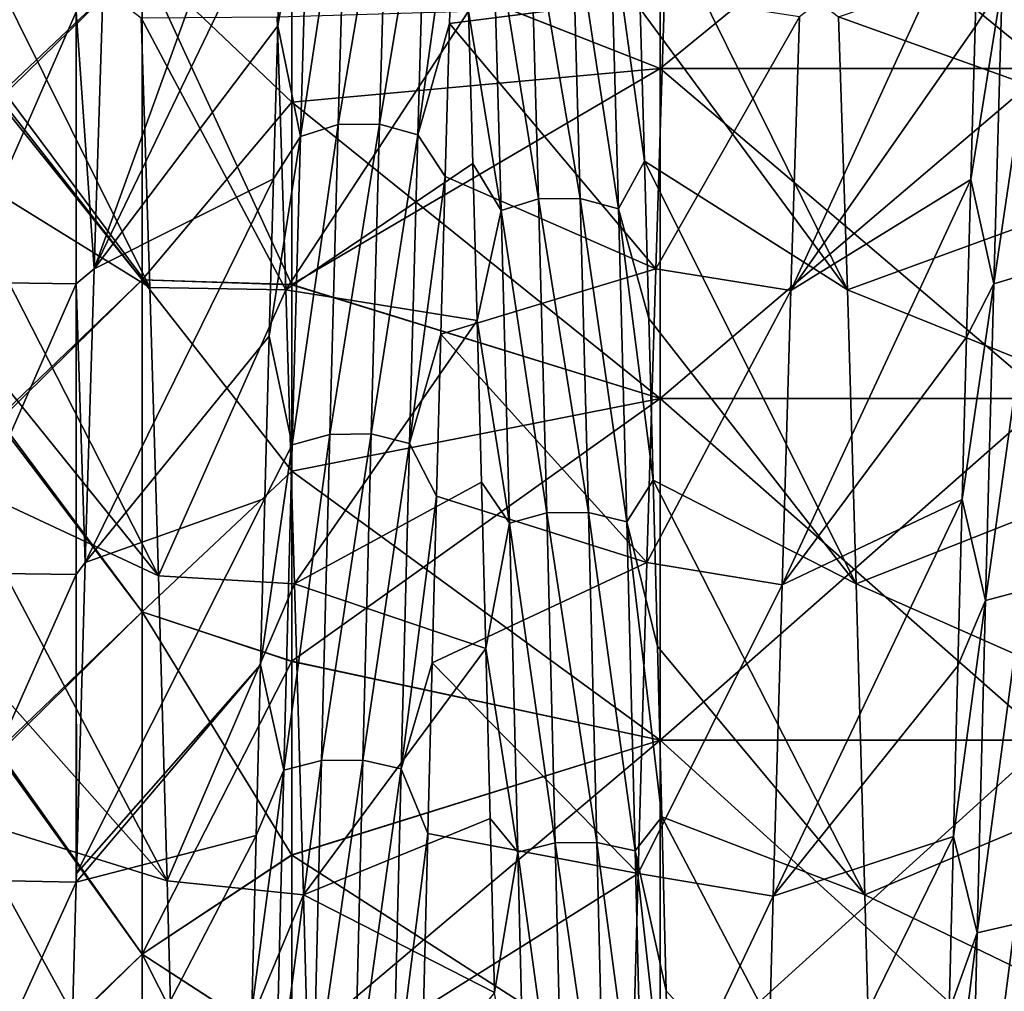
# Model space of a CAD drawing. Units: millimetres. Extents: x -37 to 126, y -109 to 0.
# Drawn here: x -26 to -23, y -85 to -83 of the extents above; entities that cross this region are included whole.
import ezdxf

# ---------------------------------------------------------------- set-up
doc = ezdxf.new("R2010")
doc.units = ezdxf.units.MM
doc.header["$LTSCALE"] = 41.718519
for name, color, linetype in [('1609', 7, 'CONTINUOUS'), ('1614', 7, 'CONTINUOUS'), ('1778', 7, 'CONTINUOUS'), ('1779', 7, 'CONTINUOUS'), ('1784', 7, 'CONTINUOUS'), ('1785', 7, 'CONTINUOUS'), ('1859', 7, 'CONTINUOUS'), ('1860', 7, 'CONTINUOUS'), ('1861', 7, 'CONTINUOUS')]:
    doc.layers.add(name, color=color, linetype=linetype)

msp = doc.modelspace()

# ---------------------------------------------------------------- linework, layer by layer
at = {"layer": '1609', "linetype": 'Continuous'}
for points in [[(-22.4379, -83.0804, 8.9477), (-23.4233, -82.727, 8.6097), (-22.4379, -82.3934, 8.2641), (-22.4379, -83.0804, 8.9477)], [(-24.8726, -82.727, 8.6097), (-24.85, -83.4321, 9.2584), (-25.2232, -82.7293, 8.612), (-24.8726, -82.727, 8.6097)], [(-25.2232, -82.7293, 8.612), (-24.85, -83.4321, 9.2584), (-25.2008, -83.4261, 9.2533), (-25.2232, -82.7293, 8.612)], [(-23.4007, -83.4321, 9.2584), (-23.4233, -82.727, 8.6097), (-22.4379, -83.0804, 8.9477), (-23.4007, -83.4321, 9.2584)], [(-22.4379, -83.8197, 9.5743), (-23.4007, -83.4321, 9.2584), (-22.4379, -83.0804, 8.9477), (-22.4379, -83.8197, 9.5743)], [(-25.2008, -83.4261, 9.2533), (-24.85, -83.4321, 9.2584), (-25.1785, -84.1696, 9.8377), (-25.2008, -83.4261, 9.2533)], [(-24.85, -83.4321, 9.2584), (-24.8273, -84.191, 9.8532), (-25.1785, -84.1696, 9.8377), (-24.85, -83.4321, 9.2584)], [(-23.3779, -84.191, 9.8532), (-23.4007, -83.4321, 9.2584), (-22.4379, -83.8197, 9.5743), (-23.3779, -84.191, 9.8532)], [(-22.4379, -84.6066, 10.1401), (-23.3779, -84.191, 9.8532), (-22.4379, -83.8197, 9.5743), (-22.4379, -84.6066, 10.1401)], [(-25.1785, -84.1696, 9.8377), (-24.8273, -84.191, 9.8532), (-25.1562, -84.9574, 10.3631), (-25.1785, -84.1696, 9.8377)], [(-24.8273, -84.191, 9.8532), (-24.8046, -84.9934, 10.3851), (-25.1562, -84.9574, 10.3631), (-24.8273, -84.191, 9.8532)], [(-23.3552, -84.9934, 10.3851), (-23.3779, -84.191, 9.8532), (-22.4379, -84.6066, 10.1401), (-23.3552, -84.9934, 10.3851)], [(-22.4379, -85.4361, 10.6413), (-23.3552, -84.9934, 10.3851), (-22.4379, -84.6066, 10.1401), (-22.4379, -85.4361, 10.6413)], [(-25.1562, -84.9574, 10.3631), (-24.8046, -84.9934, 10.3851), (-25.1338, -85.7855, 10.8265), (-25.1562, -84.9574, 10.3631)], [(-24.8046, -84.9934, 10.3851), (-24.7819, -85.8341, 10.8511), (-25.1338, -85.7855, 10.8265), (-24.8046, -84.9934, 10.3851)], [(-23.3325, -85.8341, 10.8511), (-23.3552, -84.9934, 10.3851), (-22.4379, -85.4361, 10.6413), (-23.3325, -85.8341, 10.8511)]]:
    msp.add_3dface(points, dxfattribs=at)
at = {"layer": '1614', "linetype": 'Continuous'}
for points in [[(-25.3221, -82.6732, -8.5557), (-25.391, -82.7144, -8.5971), (-25.3448, -83.3775, -9.2117), (-25.3221, -82.6732, -8.5557)], [(-23.8954, -83.3775, -9.2117), (-23.5239, -82.7273, -8.6099), (-23.8727, -82.6732, -8.5557), (-23.8954, -83.3775, -9.2117)], [(-25.6965, -83.4124, -9.2417), (-25.391, -82.7144, -8.5971), (-25.674, -82.7118, -8.5945), (-25.6965, -83.4124, -9.2417)], [(-25.391, -83.4161, -9.2448), (-25.391, -82.7144, -8.5971), (-25.6965, -83.4124, -9.2417), (-25.391, -83.4161, -9.2448)], [(-25.391, -82.7144, -8.5971), (-25.391, -83.4161, -9.2448), (-25.3448, -83.3775, -9.2117), (-25.391, -82.7144, -8.5971)], [(-23.5465, -83.4336, -9.2597), (-23.5239, -82.7273, -8.6099), (-23.8954, -83.3775, -9.2117), (-23.5465, -83.4336, -9.2597)], [(-25.3448, -83.3775, -9.2117), (-25.391, -83.4161, -9.2448), (-25.3676, -84.1358, -9.8131), (-25.3448, -83.3775, -9.2117)], [(-23.9182, -84.1358, -9.8131), (-23.5465, -83.4336, -9.2597), (-23.8954, -83.3775, -9.2117), (-23.9182, -84.1358, -9.8131)], [(-25.719, -84.1627, -9.8326), (-25.391, -83.4161, -9.2448), (-25.6965, -83.4124, -9.2417), (-25.719, -84.1627, -9.8326)], [(-25.391, -84.1664, -9.8353), (-25.391, -83.4161, -9.2448), (-25.719, -84.1627, -9.8326), (-25.391, -84.1664, -9.8353)], [(-25.391, -83.4161, -9.2448), (-25.391, -84.1664, -9.8353), (-25.3676, -84.1358, -9.8131), (-25.391, -83.4161, -9.2448)], [(-23.5693, -84.1935, -9.8549), (-23.5465, -83.4336, -9.2597), (-23.9182, -84.1358, -9.8131), (-23.5693, -84.1935, -9.8549)], [(-25.3676, -84.1358, -9.8131), (-25.391, -84.1664, -9.8353), (-25.3904, -84.9381, -10.3512), (-25.3676, -84.1358, -9.8131)], [(-23.941, -84.9381, -10.3512), (-23.5693, -84.1935, -9.8549), (-23.9182, -84.1358, -9.8131), (-23.941, -84.9381, -10.3512)], [(-25.7414, -84.9536, -10.3608), (-25.391, -84.1664, -9.8353), (-25.719, -84.1627, -9.8326), (-25.7414, -84.9536, -10.3608)], [(-25.391, -84.9607, -10.3651), (-25.391, -84.1664, -9.8353), (-25.7414, -84.9536, -10.3608), (-25.391, -84.9607, -10.3651)], [(-25.391, -84.1664, -9.8353), (-25.391, -84.9607, -10.3651), (-25.3904, -84.9381, -10.3512), (-25.391, -84.1664, -9.8353)], [(-23.592, -84.9967, -10.387), (-23.5693, -84.1935, -9.8549), (-23.941, -84.9381, -10.3512), (-23.592, -84.9967, -10.387)], [(-25.7637, -85.7789, -10.8231), (-25.391, -84.9607, -10.3651), (-25.7414, -84.9536, -10.3608), (-25.7637, -85.7789, -10.8231)], [(-23.9637, -85.779, -10.8232), (-23.592, -84.9967, -10.387), (-23.941, -84.9381, -10.3512), (-23.9637, -85.779, -10.8232)], [(-25.4131, -85.779, -10.8232), (-25.391, -84.9607, -10.3651), (-25.7637, -85.7789, -10.8231), (-25.4131, -85.779, -10.8232)], [(-23.6147, -85.8379, -10.853), (-23.592, -84.9967, -10.387), (-23.9637, -85.779, -10.8232), (-23.6147, -85.8379, -10.853)]]:
    msp.add_3dface(points, dxfattribs=at)
at = {"layer": '1778', "linetype": 'Continuous'}
for points in [[(-23.8834, -82.8607, -13.2982), (-24.8349, -82.4871, -13.0536), (-23.8834, -82.0424, -12.742), (-23.8834, -82.8607, -13.2982)], [(-23.8834, -82.8607, -13.2982), (-23.8834, -82.0424, -12.742), (-22.8824, -82.8607, -13.2982), (-23.8834, -82.8607, -13.2982)], [(-22.8824, -82.8607, -13.2982), (-23.8834, -82.0424, -12.742), (-22.8824, -82.0424, -12.742), (-22.8824, -82.8607, -13.2982)], [(-24.8349, -82.9475, -13.3529), (-24.8349, -82.4871, -13.0536), (-23.8834, -82.8607, -13.2982), (-24.8349, -82.9475, -13.3529)], [(-23.8834, -83.7124, -13.8018), (-24.8349, -82.9475, -13.3529), (-23.8834, -82.8607, -13.2982), (-23.8834, -83.7124, -13.8018)], [(-23.8834, -83.7124, -13.8018), (-23.8834, -82.8607, -13.2982), (-22.8824, -83.7124, -13.8018), (-23.8834, -83.7124, -13.8018)], [(-22.8824, -83.7124, -13.8018), (-23.8834, -82.8607, -13.2982), (-22.8824, -82.8607, -13.2982), (-22.8824, -83.7124, -13.8018)], [(-24.8349, -83.4186, -13.6362), (-24.8349, -82.9475, -13.3529), (-23.8834, -83.7124, -13.8018), (-24.8349, -83.4186, -13.6362)], [(-24.8349, -83.9001, -13.9034), (-24.8349, -83.4186, -13.6362), (-23.8834, -83.7124, -13.8018), (-24.8349, -83.9001, -13.9034)], [(-23.8834, -84.594, -14.251), (-24.8349, -83.9001, -13.9034), (-23.8834, -83.7124, -13.8018), (-23.8834, -84.594, -14.251)], [(-23.8834, -84.594, -14.251), (-23.8834, -83.7124, -13.8018), (-22.8824, -84.594, -14.251), (-23.8834, -84.594, -14.251)], [(-22.8824, -84.594, -14.251), (-23.8834, -83.7124, -13.8018), (-22.8824, -83.7124, -13.8018), (-22.8824, -84.594, -14.251)], [(-24.8349, -84.3912, -14.1538), (-24.8349, -83.9001, -13.9034), (-23.8834, -84.594, -14.251), (-24.8349, -84.3912, -14.1538)], [(-24.8349, -84.8909, -14.387), (-24.8349, -84.3912, -14.1538), (-23.8834, -84.594, -14.251), (-24.8349, -84.8909, -14.387)], [(-23.8834, -85.502, -14.644), (-24.8349, -84.8909, -14.387), (-23.8834, -84.594, -14.251), (-23.8834, -85.502, -14.644)], [(-23.8834, -85.502, -14.644), (-23.8834, -84.594, -14.251), (-22.8824, -85.502, -14.644), (-23.8834, -85.502, -14.644)], [(-22.8824, -85.502, -14.644), (-23.8834, -84.594, -14.251), (-22.8824, -84.594, -14.251), (-22.8824, -85.502, -14.644)], [(-24.8349, -85.3979, -14.6023), (-24.8349, -84.8909, -14.387), (-23.8834, -85.502, -14.644), (-24.8349, -85.3979, -14.6023)]]:
    msp.add_3dface(points, dxfattribs=at)
at = {"layer": '1779', "linetype": 'Continuous'}
for points in [[(-23.8834, -82.0424, 12.742), (-24.8349, -82.4866, 13.0532), (-23.8834, -82.8607, 13.2982), (-23.8834, -82.0424, 12.742)], [(-23.8834, -82.0424, 12.742), (-23.8834, -82.8607, 13.2982), (-22.8824, -82.0424, 12.742), (-23.8834, -82.0424, 12.742)], [(-22.8824, -82.0424, 12.742), (-23.8834, -82.8607, 13.2982), (-22.8824, -82.8607, 13.2982), (-22.8824, -82.0424, 12.742)], [(-24.8349, -82.4866, 13.0532), (-24.8349, -82.947, 13.3525), (-23.8834, -82.8607, 13.2982), (-24.8349, -82.4866, 13.0532)], [(-24.8349, -82.947, 13.3525), (-24.8349, -83.418, 13.6359), (-23.8834, -82.8607, 13.2982), (-24.8349, -82.947, 13.3525)], [(-23.8834, -82.8607, 13.2982), (-24.8349, -83.418, 13.6359), (-23.8834, -83.7124, 13.8018), (-23.8834, -82.8607, 13.2982)], [(-23.8834, -82.8607, 13.2982), (-23.8834, -83.7124, 13.8018), (-22.8824, -82.8607, 13.2982), (-23.8834, -82.8607, 13.2982)], [(-22.8824, -82.8607, 13.2982), (-23.8834, -83.7124, 13.8018), (-22.8824, -83.7124, 13.8018), (-22.8824, -82.8607, 13.2982)], [(-24.8349, -83.418, 13.6359), (-24.8349, -83.8995, 13.9031), (-23.8834, -83.7124, 13.8018), (-24.8349, -83.418, 13.6359)], [(-24.8349, -83.8995, 13.9031), (-24.8349, -84.3906, 14.1535), (-23.8834, -83.7124, 13.8018), (-24.8349, -83.8995, 13.9031)], [(-23.8834, -83.7124, 13.8018), (-24.8349, -84.3906, 14.1535), (-23.8834, -84.594, 14.251), (-23.8834, -83.7124, 13.8018)], [(-23.8834, -83.7124, 13.8018), (-23.8834, -84.594, 14.251), (-22.8824, -83.7124, 13.8018), (-23.8834, -83.7124, 13.8018)], [(-22.8824, -83.7124, 13.8018), (-23.8834, -84.594, 14.251), (-22.8824, -84.594, 14.251), (-22.8824, -83.7124, 13.8018)], [(-24.8349, -84.3906, 14.1535), (-24.8349, -84.8902, 14.3867), (-23.8834, -84.594, 14.251), (-24.8349, -84.3906, 14.1535)], [(-24.8349, -84.8902, 14.3867), (-24.8349, -85.3972, 14.602), (-23.8834, -84.594, 14.251), (-24.8349, -84.8902, 14.3867)], [(-23.8834, -84.594, 14.251), (-24.8349, -85.3972, 14.602), (-23.8834, -85.502, 14.644), (-23.8834, -84.594, 14.251)], [(-23.8834, -84.594, 14.251), (-23.8834, -85.502, 14.644), (-22.8824, -84.594, 14.251), (-23.8834, -84.594, 14.251)], [(-22.8824, -84.594, 14.251), (-23.8834, -85.502, 14.644), (-22.8824, -85.502, 14.644), (-22.8824, -84.594, 14.251)]]:
    msp.add_3dface(points, dxfattribs=at)
at = {"layer": '1784', "linetype": 'Continuous'}
for points in [[(-25.5934, -82.1317, -12.9898), (-25.2207, -82.5795, -13.1605), (-25.5934, -82.932, -13.5192), (-25.5934, -82.1317, -12.9898)], [(-24.8349, -82.4871, -13.0536), (-24.8349, -82.9475, -13.3529), (-25.2207, -82.5795, -13.1605), (-24.8349, -82.4871, -13.0536)], [(-25.2207, -82.5795, -13.1605), (-25.2207, -83.4062, -13.6724), (-25.5934, -82.932, -13.5192), (-25.2207, -82.5795, -13.1605)], [(-24.8349, -82.9475, -13.3529), (-24.8349, -83.4186, -13.6362), (-25.2207, -82.5795, -13.1605), (-24.8349, -82.9475, -13.3529)], [(-24.8349, -83.4186, -13.6362), (-25.2207, -83.4062, -13.6724), (-25.2207, -82.5795, -13.1605), (-24.8349, -83.4186, -13.6362)], [(-25.5934, -82.932, -13.5192), (-25.2207, -83.4062, -13.6724), (-25.5934, -83.7628, -13.9993), (-25.5934, -82.932, -13.5192)], [(-25.2207, -83.4062, -13.6724), (-25.2207, -84.2629, -14.1324), (-25.5934, -83.7628, -13.9993), (-25.2207, -83.4062, -13.6724)], [(-24.8349, -83.4186, -13.6362), (-24.8349, -83.9001, -13.9034), (-25.2207, -83.4062, -13.6724), (-24.8349, -83.4186, -13.6362)], [(-24.8349, -83.9001, -13.9034), (-25.2207, -84.2629, -14.1324), (-25.2207, -83.4062, -13.6724), (-24.8349, -83.9001, -13.9034)], [(-25.5934, -83.7628, -13.9993), (-25.2207, -84.2629, -14.1324), (-25.5934, -84.621, -14.4285), (-25.5934, -83.7628, -13.9993)], [(-24.8349, -83.9001, -13.9034), (-24.8349, -84.3912, -14.1538), (-25.2207, -84.2629, -14.1324), (-24.8349, -83.9001, -13.9034)], [(-25.2207, -84.2629, -14.1324), (-25.2207, -85.1462, -14.5388), (-25.5934, -84.621, -14.4285), (-25.2207, -84.2629, -14.1324)], [(-24.8349, -84.3912, -14.1538), (-24.8349, -84.8909, -14.387), (-25.2207, -84.2629, -14.1324), (-24.8349, -84.3912, -14.1538)], [(-24.8349, -84.8909, -14.387), (-25.2207, -85.1462, -14.5388), (-25.2207, -84.2629, -14.1324), (-24.8349, -84.8909, -14.387)], [(-25.5934, -84.621, -14.4285), (-25.2207, -85.1462, -14.5388), (-25.5934, -85.5036, -14.8051), (-25.5934, -84.621, -14.4285)], [(-24.8349, -84.8909, -14.387), (-24.8349, -85.3979, -14.6023), (-25.2207, -85.1462, -14.5388), (-24.8349, -84.8909, -14.387)], [(-25.2207, -85.1462, -14.5388), (-25.2207, -86.0529, -14.8901), (-25.5934, -85.5036, -14.8051), (-25.2207, -85.1462, -14.5388)], [(-24.8349, -85.3979, -14.6023), (-24.8349, -85.9113, -14.7995), (-25.2207, -85.1462, -14.5388), (-24.8349, -85.3979, -14.6023)], [(-24.8349, -85.9113, -14.7995), (-25.2207, -86.0529, -14.8901), (-25.2207, -85.1462, -14.5388), (-24.8349, -85.9113, -14.7995)]]:
    msp.add_3dface(points, dxfattribs=at)
at = {"layer": '1785', "linetype": 'Continuous'}
for points in [[(-25.5934, -82.9435, 13.5263), (-25.2207, -82.5795, 13.1605), (-25.5934, -82.1444, 12.9987), (-25.5934, -82.9435, 13.5263)], [(-24.8349, -82.947, 13.3525), (-24.8349, -82.4866, 13.0532), (-25.2207, -82.5795, 13.1605), (-24.8349, -82.947, 13.3525)], [(-25.2207, -83.4062, 13.6724), (-25.2207, -82.5795, 13.1605), (-25.5934, -82.9435, 13.5263), (-25.2207, -83.4062, 13.6724)], [(-25.2207, -83.4062, 13.6724), (-24.8349, -82.947, 13.3525), (-25.2207, -82.5795, 13.1605), (-25.2207, -83.4062, 13.6724)], [(-25.5934, -83.7729, 14.0048), (-25.2207, -83.4062, 13.6724), (-25.5934, -82.9435, 13.5263), (-25.5934, -83.7729, 14.0048)], [(-24.8349, -83.418, 13.6359), (-24.8349, -82.947, 13.3525), (-25.2207, -83.4062, 13.6724), (-24.8349, -83.418, 13.6359)], [(-25.2207, -84.2629, 14.1324), (-25.2207, -83.4062, 13.6724), (-25.5934, -83.7729, 14.0048), (-25.2207, -84.2629, 14.1324)], [(-24.8349, -83.8995, 13.9031), (-24.8349, -83.418, 13.6359), (-25.2207, -83.4062, 13.6724), (-24.8349, -83.8995, 13.9031)], [(-25.2207, -84.2629, 14.1324), (-24.8349, -83.8995, 13.9031), (-25.2207, -83.4062, 13.6724), (-25.2207, -84.2629, 14.1324)], [(-25.5934, -84.6297, 14.4325), (-25.2207, -84.2629, 14.1324), (-25.5934, -83.7729, 14.0048), (-25.5934, -84.6297, 14.4325)], [(-24.8349, -84.3906, 14.1535), (-24.8349, -83.8995, 13.9031), (-25.2207, -84.2629, 14.1324), (-24.8349, -84.3906, 14.1535)], [(-25.2207, -85.1462, 14.5388), (-25.2207, -84.2629, 14.1324), (-25.5934, -84.6297, 14.4325), (-25.2207, -85.1462, 14.5388)], [(-25.2207, -85.1462, 14.5388), (-24.8349, -84.3906, 14.1535), (-25.2207, -84.2629, 14.1324), (-25.2207, -85.1462, 14.5388)], [(-24.8349, -84.8902, 14.3867), (-24.8349, -84.3906, 14.1535), (-25.2207, -85.1462, 14.5388), (-24.8349, -84.8902, 14.3867)], [(-25.5934, -85.5106, 14.8079), (-25.2207, -85.1462, 14.5388), (-25.5934, -84.6297, 14.4325), (-25.5934, -85.5106, 14.8079)], [(-24.8349, -85.3972, 14.602), (-24.8349, -84.8902, 14.3867), (-25.2207, -85.1462, 14.5388), (-24.8349, -85.3972, 14.602)], [(-25.2207, -86.0529, 14.8901), (-25.2207, -85.1462, 14.5388), (-25.5934, -85.5106, 14.8079), (-25.2207, -86.0529, 14.8901)], [(-25.2207, -86.0529, 14.8901), (-24.8349, -85.3972, 14.602), (-25.2207, -85.1462, 14.5388), (-25.2207, -86.0529, 14.8901)]]:
    msp.add_3dface(points, dxfattribs=at)
at = {"layer": '1859', "linetype": 'Continuous'}
for points in [[(-25.2232, -82.7293, 8.612), (-25.2008, -83.4261, 9.2533), (-25.7465, -82.3284, 9.5734), (-25.2232, -82.7293, 8.612)], [(-25.7465, -82.3284, 9.5734), (-25.2008, -83.4261, 9.2533), (-25.7353, -82.7088, 9.9161), (-25.7465, -82.3284, 9.5734)], [(-23.4233, -82.727, 8.6097), (-23.4007, -83.4321, 9.2584), (-23.9466, -82.3261, 9.5713), (-23.4233, -82.727, 8.6097)], [(-23.9466, -82.3261, 9.5713), (-23.4007, -83.4321, 9.2584), (-23.9354, -82.7064, 9.9141), (-23.9466, -82.3261, 9.5713)], [(-24.4273, -82.7444, -9.9469), (-23.8727, -82.6732, -8.5557), (-24.4161, -82.3629, -9.6056), (-24.4273, -82.7444, -9.9469)], [(-23.8954, -83.3775, -9.2117), (-23.8727, -82.6732, -8.5557), (-24.4273, -82.7444, -9.9469), (-23.8954, -83.3775, -9.2117)], [(-25.7353, -82.7088, 9.9161), (-25.2008, -83.4261, 9.2533), (-25.7241, -83.1022, 10.2438), (-25.7353, -82.7088, 9.9161)], [(-23.9354, -82.7064, 9.9141), (-23.4007, -83.4321, 9.2584), (-23.9242, -83.0997, 10.2418), (-23.9354, -82.7064, 9.9141)], [(-24.4385, -83.139, -10.2731), (-23.8954, -83.3775, -9.2117), (-24.4273, -82.7444, -9.9469), (-24.4385, -83.139, -10.2731)], [(-23.4007, -83.4321, 9.2584), (-23.3779, -84.191, 9.8532), (-23.9242, -83.0997, 10.2418), (-23.4007, -83.4321, 9.2584)], [(-23.9242, -83.0997, 10.2418), (-23.3779, -84.191, 9.8532), (-23.913, -83.5055, 10.5539), (-23.9242, -83.0997, 10.2418)], [(-25.2008, -83.4261, 9.2533), (-25.1785, -84.1696, 9.8377), (-25.7241, -83.1022, 10.2438), (-25.2008, -83.4261, 9.2533)], [(-25.7241, -83.1022, 10.2438), (-25.1785, -84.1696, 9.8377), (-25.713, -83.5081, 10.5558), (-25.7241, -83.1022, 10.2438)], [(-24.4496, -83.546, -10.5837), (-23.8954, -83.3775, -9.2117), (-24.4385, -83.139, -10.2731), (-24.4496, -83.546, -10.5837)], [(-23.9182, -84.1358, -9.8131), (-23.8954, -83.3775, -9.2117), (-24.4496, -83.546, -10.5837), (-23.9182, -84.1358, -9.8131)], [(-23.913, -83.5055, 10.5539), (-23.3779, -84.191, 9.8532), (-23.9018, -83.9232, 10.85), (-23.913, -83.5055, 10.5539)], [(-25.713, -83.5081, 10.5558), (-25.1785, -84.1696, 9.8377), (-25.7018, -83.9258, 10.8518), (-25.713, -83.5081, 10.5558)], [(-24.4608, -83.9648, -10.8782), (-23.9182, -84.1358, -9.8131), (-24.4496, -83.546, -10.5837), (-24.4608, -83.9648, -10.8782)], [(-25.1785, -84.1696, 9.8377), (-25.1562, -84.9574, 10.3631), (-25.7018, -83.9258, 10.8518), (-25.1785, -84.1696, 9.8377)], [(-25.7018, -83.9258, 10.8518), (-25.1562, -84.9574, 10.3631), (-25.6906, -84.3548, 11.1312), (-25.7018, -83.9258, 10.8518)], [(-23.3779, -84.191, 9.8532), (-23.3552, -84.9934, 10.3851), (-23.9018, -83.9232, 10.85), (-23.3779, -84.191, 9.8532)], [(-23.9018, -83.9232, 10.85), (-23.3552, -84.9934, 10.3851), (-23.8907, -84.3522, 11.1295), (-23.9018, -83.9232, 10.85)], [(-24.472, -84.3948, -11.1561), (-23.9182, -84.1358, -9.8131), (-24.4608, -83.9648, -10.8782), (-24.472, -84.3948, -11.1561)], [(-23.941, -84.9381, -10.3512), (-23.9182, -84.1358, -9.8131), (-24.472, -84.3948, -11.1561), (-23.941, -84.9381, -10.3512)], [(-25.6906, -84.3548, 11.1312), (-25.1562, -84.9574, 10.3631), (-25.6794, -84.7944, 11.3937), (-25.6906, -84.3548, 11.1312)], [(-23.8907, -84.3522, 11.1295), (-23.3552, -84.9934, 10.3851), (-23.8795, -84.7917, 11.3921), (-23.8907, -84.3522, 11.1295)], [(-24.4832, -84.8353, -11.417), (-23.941, -84.9381, -10.3512), (-24.472, -84.3948, -11.1561), (-24.4832, -84.8353, -11.417)], [(-25.1562, -84.9574, 10.3631), (-25.1338, -85.7855, 10.8265), (-25.6794, -84.7944, 11.3937), (-25.1562, -84.9574, 10.3631)], [(-25.6794, -84.7944, 11.3937), (-25.1338, -85.7855, 10.8265), (-25.6682, -85.2439, 11.6388), (-25.6794, -84.7944, 11.3937)], [(-23.3552, -84.9934, 10.3851), (-23.3325, -85.8341, 10.8511), (-23.8795, -84.7917, 11.3921), (-23.3552, -84.9934, 10.3851)], [(-23.8795, -84.7917, 11.3921), (-23.3325, -85.8341, 10.8511), (-23.8683, -85.2411, 11.6374), (-23.8795, -84.7917, 11.3921)], [(-24.4944, -85.2857, -11.6605), (-23.941, -84.9381, -10.3512), (-24.4832, -84.8353, -11.417), (-24.4944, -85.2857, -11.6605)], [(-23.9637, -85.779, -10.8232), (-23.941, -84.9381, -10.3512), (-24.4944, -85.2857, -11.6605), (-23.9637, -85.779, -10.8232)], [(-23.8683, -85.2411, 11.6374), (-23.3325, -85.8341, 10.8511), (-23.8571, -85.6997, 11.8649), (-23.8683, -85.2411, 11.6374)]]:
    msp.add_3dface(points, dxfattribs=at)
at = {"layer": '1860', "linetype": 'Continuous'}
for points in [[(-24.7151, -83.0053, -10.3228), (-24.6935, -82.2526, -9.6699), (-24.812, -83.0356, -10.2851), (-24.7151, -83.0053, -10.3228)], [(-24.812, -83.0356, -10.2851), (-24.6935, -82.2526, -9.6699), (-24.7905, -82.2856, -9.6346), (-24.812, -83.0356, -10.2851)], [(-24.6079, -83.0038, -10.3247), (-24.5863, -82.2509, -9.6717), (-24.7151, -83.0053, -10.3228), (-24.6079, -83.0038, -10.3247)], [(-24.7151, -83.0053, -10.3228), (-24.5863, -82.2509, -9.6717), (-24.6935, -82.2526, -9.6699), (-24.7151, -83.0053, -10.3228)], [(-24.6079, -83.0038, -10.3247), (-24.4874, -82.281, -9.6395), (-24.5863, -82.2509, -9.6717), (-24.6079, -83.0038, -10.3247)], [(-24.812, -83.0356, -10.2851), (-24.7905, -82.2856, -9.6346), (-24.8707, -82.7506, -9.9397), (-24.812, -83.0356, -10.2851)], [(-24.8707, -82.7506, -9.9397), (-24.7905, -82.2856, -9.6346), (-24.8595, -82.3694, -9.5986), (-24.8707, -82.7506, -9.9397)], [(-24.5089, -83.0313, -10.2904), (-24.4874, -82.281, -9.6395), (-24.6079, -83.0038, -10.3247), (-24.5089, -83.0313, -10.2904)], [(-24.5089, -83.0313, -10.2904), (-24.4161, -82.3629, -9.6056), (-24.4874, -82.281, -9.6395), (-24.5089, -83.0313, -10.2904)], [(-24.4273, -82.7444, -9.9469), (-24.4161, -82.3629, -9.6056), (-24.5089, -83.0313, -10.2904), (-24.4273, -82.7444, -9.9469)], [(-23.0708, -82.753, -9.9417), (-23.0009, -82.643, -9.9569), (-23.0596, -82.3717, -9.6007), (-23.0708, -82.753, -9.9417)], [(-24.2192, -82.4327, 9.8354), (-24.1976, -83.1973, 10.4742), (-24.3161, -82.4651, 9.7994), (-24.2192, -82.4327, 9.8354)], [(-24.112, -82.4311, 9.8371), (-24.0904, -83.1959, 10.4761), (-24.2192, -82.4327, 9.8354), (-24.112, -82.4311, 9.8371)], [(-24.2192, -82.4327, 9.8354), (-24.0904, -83.1959, 10.4761), (-24.1976, -83.1973, 10.4742), (-24.2192, -82.4327, 9.8354)], [(-24.013, -82.4606, 9.8044), (-23.9915, -83.2228, 10.4413), (-24.112, -82.4311, 9.8371), (-24.013, -82.4606, 9.8044)], [(-24.112, -82.4311, 9.8371), (-23.9915, -83.2228, 10.4413), (-24.0904, -83.1959, 10.4761), (-24.112, -82.4311, 9.8371)], [(-24.3161, -82.4651, 9.7994), (-24.2946, -83.2269, 10.436), (-24.3788, -82.7126, 9.9069), (-24.3161, -82.4651, 9.7994)], [(-24.3161, -82.4651, 9.7994), (-24.1976, -83.1973, 10.4742), (-24.2946, -83.2269, 10.436), (-24.3161, -82.4651, 9.7994)], [(-23.9354, -82.7064, 9.9141), (-23.9242, -83.0997, 10.2418), (-24.013, -82.4606, 9.8044), (-23.9354, -82.7064, 9.9141)], [(-24.013, -82.4606, 9.8044), (-23.9242, -83.0997, 10.2418), (-23.9915, -83.2228, 10.4413), (-24.013, -82.4606, 9.8044)], [(-22.9255, -83.3872, -10.6184), (-22.904, -82.6112, -9.9934), (-23.0225, -83.4161, -10.5797), (-22.9255, -83.3872, -10.6184)], [(-23.0225, -83.4161, -10.5797), (-22.904, -82.6112, -9.9934), (-23.0009, -82.643, -9.9569), (-23.0225, -83.4161, -10.5797)], [(-23.0225, -83.4161, -10.5797), (-23.0009, -82.643, -9.9569), (-23.0819, -83.1474, -10.2676), (-23.0225, -83.4161, -10.5797)], [(-23.0819, -83.1474, -10.2676), (-23.0009, -82.643, -9.9569), (-23.0708, -82.753, -9.9417), (-23.0819, -83.1474, -10.2676)], [(-24.3788, -82.7126, 9.9069), (-24.2946, -83.2269, 10.436), (-24.3676, -83.1057, 10.2344), (-24.3788, -82.7126, 9.9069)], [(-24.4385, -83.139, -10.2731), (-24.4273, -82.7444, -9.9469), (-24.5089, -83.0313, -10.2904), (-24.4385, -83.139, -10.2731)], [(-24.8819, -83.1449, -10.2657), (-24.812, -83.0356, -10.2851), (-24.8707, -82.7506, -9.9397), (-24.8819, -83.1449, -10.2657)], [(-24.7366, -83.8049, -10.9173), (-24.7151, -83.0053, -10.3228), (-24.8336, -83.8323, -10.8774), (-24.7366, -83.8049, -10.9173)], [(-24.8336, -83.8323, -10.8774), (-24.7151, -83.0053, -10.3228), (-24.812, -83.0356, -10.2851), (-24.8336, -83.8323, -10.8774)], [(-24.6295, -83.8036, -10.9192), (-24.6079, -83.0038, -10.3247), (-24.7366, -83.8049, -10.9173), (-24.6295, -83.8036, -10.9192)], [(-24.7366, -83.8049, -10.9173), (-24.6079, -83.0038, -10.3247), (-24.7151, -83.0053, -10.3228), (-24.7366, -83.8049, -10.9173)], [(-24.6295, -83.8036, -10.9192), (-24.5089, -83.0313, -10.2904), (-24.6079, -83.0038, -10.3247), (-24.6295, -83.8036, -10.9192)], [(-24.8336, -83.8323, -10.8774), (-24.812, -83.0356, -10.2851), (-24.893, -83.5517, -10.576), (-24.8336, -83.8323, -10.8774)], [(-24.893, -83.5517, -10.576), (-24.812, -83.0356, -10.2851), (-24.8819, -83.1449, -10.2657), (-24.893, -83.5517, -10.576)], [(-24.5305, -83.8285, -10.883), (-24.5089, -83.0313, -10.2904), (-24.6295, -83.8036, -10.9192), (-24.5305, -83.8285, -10.883)], [(-24.5305, -83.8285, -10.883), (-24.4385, -83.139, -10.2731), (-24.5089, -83.0313, -10.2904), (-24.5305, -83.8285, -10.883)], [(-23.9242, -83.0997, 10.2418), (-23.913, -83.5055, 10.5539), (-23.9915, -83.2228, 10.4413), (-23.9242, -83.0997, 10.2418)], [(-24.3676, -83.1057, 10.2344), (-24.2946, -83.2269, 10.436), (-24.3564, -83.5112, 10.5463), (-24.3676, -83.1057, 10.2344)], [(-24.4496, -83.546, -10.5837), (-24.4385, -83.139, -10.2731), (-24.5305, -83.8285, -10.883), (-24.4496, -83.546, -10.5837)], [(-23.0931, -83.5542, -10.5779), (-23.0225, -83.4161, -10.5797), (-23.0819, -83.1474, -10.2676), (-23.0931, -83.5542, -10.5779)], [(-24.1976, -83.1973, 10.4742), (-24.1761, -84.0078, 11.0538), (-24.2946, -83.2269, 10.436), (-24.1976, -83.1973, 10.4742)], [(-24.0904, -83.1959, 10.4761), (-24.0689, -84.0065, 11.0558), (-24.1976, -83.1973, 10.4742), (-24.0904, -83.1959, 10.4761)], [(-24.1976, -83.1973, 10.4742), (-24.0689, -84.0065, 11.0558), (-24.1761, -84.0078, 11.0538), (-24.1976, -83.1973, 10.4742)], [(-23.9915, -83.2228, 10.4413), (-23.9699, -84.0307, 11.0191), (-24.0904, -83.1959, 10.4761), (-23.9915, -83.2228, 10.4413)], [(-24.0904, -83.1959, 10.4761), (-23.9699, -84.0307, 11.0191), (-24.0689, -84.0065, 11.0558), (-24.0904, -83.1959, 10.4761)], [(-24.2946, -83.2269, 10.436), (-24.273, -84.0344, 11.0135), (-24.3564, -83.5112, 10.5463), (-24.2946, -83.2269, 10.436)], [(-24.2946, -83.2269, 10.436), (-24.1761, -84.0078, 11.0538), (-24.273, -84.0344, 11.0135), (-24.2946, -83.2269, 10.436)], [(-23.913, -83.5055, 10.5539), (-23.9018, -83.9232, 10.85), (-23.9915, -83.2228, 10.4413), (-23.913, -83.5055, 10.5539)], [(-23.9915, -83.2228, 10.4413), (-23.9018, -83.9232, 10.85), (-23.9699, -84.0307, 11.0191), (-23.9915, -83.2228, 10.4413)], [(-22.9471, -84.208, -11.1834), (-22.9255, -83.3872, -10.6184), (-23.044, -84.2339, -11.1425), (-22.9471, -84.208, -11.1834)], [(-23.044, -84.2339, -11.1425), (-22.9255, -83.3872, -10.6184), (-23.0225, -83.4161, -10.5797), (-23.044, -84.2339, -11.1425)], [(-23.044, -84.2339, -11.1425), (-23.0225, -83.4161, -10.5797), (-23.1043, -83.9728, -10.872), (-23.044, -84.2339, -11.1425)], [(-23.1043, -83.9728, -10.872), (-23.0225, -83.4161, -10.5797), (-23.0931, -83.5542, -10.5779), (-23.1043, -83.9728, -10.872)], [(-24.3564, -83.5112, 10.5463), (-24.273, -84.0344, 11.0135), (-24.3452, -83.9286, 10.8421), (-24.3564, -83.5112, 10.5463)], [(-24.9042, -83.9702, -10.8703), (-24.8336, -83.8323, -10.8774), (-24.893, -83.5517, -10.576), (-24.9042, -83.9702, -10.8703)], [(-24.4608, -83.9648, -10.8782), (-24.4496, -83.546, -10.5837), (-24.5305, -83.8285, -10.883), (-24.4608, -83.9648, -10.8782)], [(-24.7582, -84.647, -11.4499), (-24.7366, -83.8049, -10.9173), (-24.8551, -84.6713, -11.4081), (-24.7582, -84.647, -11.4499)], [(-24.8551, -84.6713, -11.4081), (-24.7366, -83.8049, -10.9173), (-24.8336, -83.8323, -10.8774), (-24.8551, -84.6713, -11.4081)], [(-24.651, -84.6458, -11.452), (-24.6295, -83.8036, -10.9192), (-24.7582, -84.647, -11.4499), (-24.651, -84.6458, -11.452)], [(-24.7582, -84.647, -11.4499), (-24.6295, -83.8036, -10.9192), (-24.7366, -83.8049, -10.9173), (-24.7582, -84.647, -11.4499)], [(-24.651, -84.6458, -11.452), (-24.5305, -83.8285, -10.883), (-24.6295, -83.8036, -10.9192), (-24.651, -84.6458, -11.452)], [(-24.8551, -84.6713, -11.4081), (-24.8336, -83.8323, -10.8774), (-24.9154, -84.3999, -11.148), (-24.8551, -84.6713, -11.4081)], [(-24.9154, -84.3999, -11.148), (-24.8336, -83.8323, -10.8774), (-24.9042, -83.9702, -10.8703), (-24.9154, -84.3999, -11.148)], [(-24.552, -84.6679, -11.4139), (-24.5305, -83.8285, -10.883), (-24.651, -84.6458, -11.452), (-24.552, -84.6679, -11.4139)], [(-24.552, -84.6679, -11.4139), (-24.4608, -83.9648, -10.8782), (-24.5305, -83.8285, -10.883), (-24.552, -84.6679, -11.4139)], [(-24.3452, -83.9286, 10.8421), (-24.273, -84.0344, 11.0135), (-24.3341, -84.3572, 11.1214), (-24.3452, -83.9286, 10.8421)], [(-23.9018, -83.9232, 10.85), (-23.8907, -84.3522, 11.1295), (-23.9699, -84.0307, 11.0191), (-23.9018, -83.9232, 10.85)], [(-24.472, -84.3948, -11.1561), (-24.4608, -83.9648, -10.8782), (-24.552, -84.6679, -11.4139), (-24.472, -84.3948, -11.1561)], [(-23.1155, -84.4025, -11.1496), (-23.044, -84.2339, -11.1425), (-23.1043, -83.9728, -10.872), (-23.1155, -84.4025, -11.1496)], [(-24.1761, -84.0078, 11.0538), (-24.1545, -84.8596, 11.5709), (-24.273, -84.0344, 11.0135), (-24.1761, -84.0078, 11.0538)], [(-24.0689, -84.0065, 11.0558), (-24.0473, -84.8584, 11.5729), (-24.1761, -84.0078, 11.0538), (-24.0689, -84.0065, 11.0558)], [(-24.1761, -84.0078, 11.0538), (-24.0473, -84.8584, 11.5729), (-24.1545, -84.8596, 11.5709), (-24.1761, -84.0078, 11.0538)], [(-23.9699, -84.0307, 11.0191), (-23.9483, -84.8799, 11.5345), (-24.0689, -84.0065, 11.0558), (-23.9699, -84.0307, 11.0191)], [(-24.0689, -84.0065, 11.0558), (-23.9483, -84.8799, 11.5345), (-24.0473, -84.8584, 11.5729), (-24.0689, -84.0065, 11.0558)], [(-24.273, -84.0344, 11.0135), (-24.2514, -84.8831, 11.5286), (-24.3341, -84.3572, 11.1214), (-24.273, -84.0344, 11.0135)], [(-24.273, -84.0344, 11.0135), (-24.1545, -84.8596, 11.5709), (-24.2514, -84.8831, 11.5286), (-24.273, -84.0344, 11.0135)], [(-23.8907, -84.3522, 11.1295), (-23.8795, -84.7917, 11.3921), (-23.9699, -84.0307, 11.0191), (-23.8907, -84.3522, 11.1295)], [(-23.9699, -84.0307, 11.0191), (-23.8795, -84.7917, 11.3921), (-23.9483, -84.8799, 11.5345), (-23.9699, -84.0307, 11.0191)], [(-22.9687, -85.069, -11.6849), (-22.9471, -84.208, -11.1834), (-23.0656, -85.0918, -11.6423), (-22.9687, -85.069, -11.6849)], [(-23.0656, -85.0918, -11.6423), (-22.9471, -84.208, -11.1834), (-23.044, -84.2339, -11.1425), (-23.0656, -85.0918, -11.6423)], [(-23.0656, -85.0918, -11.6423), (-23.044, -84.2339, -11.1425), (-23.1267, -84.8428, -11.4102), (-23.0656, -85.0918, -11.6423)], [(-23.1267, -84.8428, -11.4102), (-23.044, -84.2339, -11.1425), (-23.1155, -84.4025, -11.1496), (-23.1267, -84.8428, -11.4102)], [(-24.3341, -84.3572, 11.1214), (-24.2514, -84.8831, 11.5286), (-24.3229, -84.7964, 11.3838), (-24.3341, -84.3572, 11.1214)], [(-24.4832, -84.8353, -11.417), (-24.472, -84.3948, -11.1561), (-24.552, -84.6679, -11.4139), (-24.4832, -84.8353, -11.417)], [(-24.9266, -84.8401, -11.4087), (-24.8551, -84.6713, -11.4081), (-24.9154, -84.3999, -11.148), (-24.9266, -84.8401, -11.4087)], [(-24.7798, -85.5268, -11.9178), (-24.7582, -84.647, -11.4499), (-24.8767, -85.5479, -11.8742), (-24.7798, -85.5268, -11.9178)], [(-24.8767, -85.5479, -11.8742), (-24.7582, -84.647, -11.4499), (-24.8551, -84.6713, -11.4081), (-24.8767, -85.5479, -11.8742)], [(-24.6726, -85.5257, -11.9199), (-24.651, -84.6458, -11.452), (-24.7798, -85.5268, -11.9178), (-24.6726, -85.5257, -11.9199)], [(-24.7798, -85.5268, -11.9178), (-24.651, -84.6458, -11.452), (-24.7582, -84.647, -11.4499), (-24.7798, -85.5268, -11.9178)], [(-24.6726, -85.5257, -11.9199), (-24.552, -84.6679, -11.4139), (-24.651, -84.6458, -11.452), (-24.6726, -85.5257, -11.9199)], [(-24.8767, -85.5479, -11.8742), (-24.8551, -84.6713, -11.4081), (-24.9378, -85.2901, -11.652), (-24.8767, -85.5479, -11.8742)], [(-24.9378, -85.2901, -11.652), (-24.8551, -84.6713, -11.4081), (-24.9266, -84.8401, -11.4087), (-24.9378, -85.2901, -11.652)], [(-24.5736, -85.5449, -11.8803), (-24.552, -84.6679, -11.4139), (-24.6726, -85.5257, -11.9199), (-24.5736, -85.5449, -11.8803)], [(-24.5736, -85.5449, -11.8803), (-24.4832, -84.8353, -11.417), (-24.552, -84.6679, -11.4139), (-24.5736, -85.5449, -11.8803)], [(-24.3229, -84.7964, 11.3838), (-24.2514, -84.8831, 11.5286), (-24.3117, -85.2455, 11.6289), (-24.3229, -84.7964, 11.3838)], [(-23.8795, -84.7917, 11.3921), (-23.8683, -85.2411, 11.6374), (-23.9483, -84.8799, 11.5345), (-23.8795, -84.7917, 11.3921)], [(-24.4944, -85.2857, -11.6605), (-24.4832, -84.8353, -11.417), (-24.5736, -85.5449, -11.8803), (-24.4944, -85.2857, -11.6605)], [(-23.1378, -85.2929, -11.6535), (-23.0656, -85.0918, -11.6423), (-23.1267, -84.8428, -11.4102), (-23.1378, -85.2929, -11.6535)], [(-24.1545, -84.8596, 11.5709), (-24.1329, -85.7479, 12.0224), (-24.2514, -84.8831, 11.5286), (-24.1545, -84.8596, 11.5709)], [(-24.0473, -84.8584, 11.5729), (-24.0258, -85.7469, 12.0245), (-24.1545, -84.8596, 11.5709), (-24.0473, -84.8584, 11.5729)], [(-24.1545, -84.8596, 11.5709), (-24.0258, -85.7469, 12.0245), (-24.1329, -85.7479, 12.0224), (-24.1545, -84.8596, 11.5709)], [(-23.9483, -84.8799, 11.5345), (-23.9268, -85.7653, 11.9846), (-24.0473, -84.8584, 11.5729), (-23.9483, -84.8799, 11.5345)], [(-24.0473, -84.8584, 11.5729), (-23.9268, -85.7653, 11.9846), (-24.0258, -85.7469, 12.0245), (-24.0473, -84.8584, 11.5729)], [(-23.8683, -85.2411, 11.6374), (-23.8571, -85.6997, 11.8649), (-23.9483, -84.8799, 11.5345), (-23.8683, -85.2411, 11.6374)], [(-23.9483, -84.8799, 11.5345), (-23.8571, -85.6997, 11.8649), (-23.9268, -85.7653, 11.9846), (-23.9483, -84.8799, 11.5345)], [(-24.2514, -84.8831, 11.5286), (-24.2299, -85.7681, 11.9785), (-24.3117, -85.2455, 11.6289), (-24.2514, -84.8831, 11.5286)], [(-24.2514, -84.8831, 11.5286), (-24.1329, -85.7479, 12.0224), (-24.2299, -85.7681, 11.9785), (-24.2514, -84.8831, 11.5286)], [(-22.9902, -85.9652, -12.1204), (-22.9687, -85.069, -11.6849), (-23.0871, -85.9847, -12.0761), (-22.9902, -85.9652, -12.1204)], [(-23.0871, -85.9847, -12.0761), (-22.9687, -85.069, -11.6849), (-23.0656, -85.0918, -11.6423), (-23.0871, -85.9847, -12.0761)], [(-23.0871, -85.9847, -12.0761), (-23.0656, -85.0918, -11.6423), (-23.149, -85.7521, -11.879), (-23.0871, -85.9847, -12.0761)], [(-23.149, -85.7521, -11.879), (-23.0656, -85.0918, -11.6423), (-23.1378, -85.2929, -11.6535), (-23.149, -85.7521, -11.879)]]:
    msp.add_3dface(points, dxfattribs=at)
at = {"layer": '1861', "linetype": 'Continuous'}
for points in [[(-25.3221, -82.6732, -8.5557), (-25.3448, -83.3775, -9.2117), (-24.8483, -82.0017, -9.2428), (-25.3221, -82.6732, -8.5557)], [(-25.3448, -83.3775, -9.2117), (-24.8595, -82.3694, -9.5986), (-24.8483, -82.0017, -9.2428), (-25.3448, -83.3775, -9.2117)], [(-25.3448, -83.3775, -9.2117), (-24.8707, -82.7506, -9.9397), (-24.8595, -82.3694, -9.5986), (-25.3448, -83.3775, -9.2117)], [(-23.5239, -82.7273, -8.6099), (-23.5465, -83.4336, -9.2597), (-23.0596, -82.3717, -9.6007), (-23.5239, -82.7273, -8.6099)], [(-23.5465, -83.4336, -9.2597), (-23.0708, -82.753, -9.9417), (-23.0596, -82.3717, -9.6007), (-23.5465, -83.4336, -9.2597)], [(-24.85, -83.4321, 9.2584), (-24.8726, -82.727, 8.6097), (-24.3788, -82.7126, 9.9069), (-24.85, -83.4321, 9.2584)], [(-24.85, -83.4321, 9.2584), (-24.3788, -82.7126, 9.9069), (-24.3676, -83.1057, 10.2344), (-24.85, -83.4321, 9.2584)], [(-25.3448, -83.3775, -9.2117), (-24.8819, -83.1449, -10.2657), (-24.8707, -82.7506, -9.9397), (-25.3448, -83.3775, -9.2117)], [(-23.5465, -83.4336, -9.2597), (-23.0819, -83.1474, -10.2676), (-23.0708, -82.753, -9.9417), (-23.5465, -83.4336, -9.2597)], [(-24.85, -83.4321, 9.2584), (-24.3676, -83.1057, 10.2344), (-24.3564, -83.5112, 10.5463), (-24.85, -83.4321, 9.2584)], [(-25.3448, -83.3775, -9.2117), (-25.3676, -84.1358, -9.8131), (-24.8819, -83.1449, -10.2657), (-25.3448, -83.3775, -9.2117)], [(-25.3676, -84.1358, -9.8131), (-24.893, -83.5517, -10.576), (-24.8819, -83.1449, -10.2657), (-25.3676, -84.1358, -9.8131)], [(-23.5465, -83.4336, -9.2597), (-23.5693, -84.1935, -9.8549), (-23.0819, -83.1474, -10.2676), (-23.5465, -83.4336, -9.2597)], [(-23.5693, -84.1935, -9.8549), (-23.0931, -83.5542, -10.5779), (-23.0819, -83.1474, -10.2676), (-23.5693, -84.1935, -9.8549)], [(-24.8273, -84.191, 9.8532), (-24.85, -83.4321, 9.2584), (-24.3564, -83.5112, 10.5463), (-24.8273, -84.191, 9.8532)], [(-24.8273, -84.191, 9.8532), (-24.3564, -83.5112, 10.5463), (-24.3452, -83.9286, 10.8421), (-24.8273, -84.191, 9.8532)], [(-25.3676, -84.1358, -9.8131), (-24.9042, -83.9702, -10.8703), (-24.893, -83.5517, -10.576), (-25.3676, -84.1358, -9.8131)], [(-23.5693, -84.1935, -9.8549), (-23.1043, -83.9728, -10.872), (-23.0931, -83.5542, -10.5779), (-23.5693, -84.1935, -9.8549)], [(-24.8273, -84.191, 9.8532), (-24.3452, -83.9286, 10.8421), (-24.3341, -84.3572, 11.1214), (-24.8273, -84.191, 9.8532)], [(-25.3676, -84.1358, -9.8131), (-25.3904, -84.9381, -10.3512), (-24.9042, -83.9702, -10.8703), (-25.3676, -84.1358, -9.8131)], [(-25.3904, -84.9381, -10.3512), (-24.9154, -84.3999, -11.148), (-24.9042, -83.9702, -10.8703), (-25.3904, -84.9381, -10.3512)], [(-23.5693, -84.1935, -9.8549), (-23.592, -84.9967, -10.387), (-23.1043, -83.9728, -10.872), (-23.5693, -84.1935, -9.8549)], [(-23.592, -84.9967, -10.387), (-23.1155, -84.4025, -11.1496), (-23.1043, -83.9728, -10.872), (-23.592, -84.9967, -10.387)], [(-24.8046, -84.9934, 10.3851), (-24.8273, -84.191, 9.8532), (-24.3341, -84.3572, 11.1214), (-24.8046, -84.9934, 10.3851)], [(-24.8046, -84.9934, 10.3851), (-24.3341, -84.3572, 11.1214), (-24.3229, -84.7964, 11.3838), (-24.8046, -84.9934, 10.3851)], [(-25.3904, -84.9381, -10.3512), (-25.391, -84.9607, -10.3651), (-24.9154, -84.3999, -11.148), (-25.3904, -84.9381, -10.3512)], [(-25.391, -84.9607, -10.3651), (-24.9266, -84.8401, -11.4087), (-24.9154, -84.3999, -11.148), (-25.391, -84.9607, -10.3651)], [(-23.592, -84.9967, -10.387), (-23.1267, -84.8428, -11.4102), (-23.1155, -84.4025, -11.1496), (-23.592, -84.9967, -10.387)], [(-24.8046, -84.9934, 10.3851), (-24.3229, -84.7964, 11.3838), (-24.3117, -85.2455, 11.6289), (-24.8046, -84.9934, 10.3851)], [(-25.391, -84.9607, -10.3651), (-25.4131, -85.779, -10.8232), (-24.9266, -84.8401, -11.4087), (-25.391, -84.9607, -10.3651)], [(-25.4131, -85.779, -10.8232), (-24.9378, -85.2901, -11.652), (-24.9266, -84.8401, -11.4087), (-25.4131, -85.779, -10.8232)], [(-23.592, -84.9967, -10.387), (-23.6147, -85.8379, -10.853), (-23.1267, -84.8428, -11.4102), (-23.592, -84.9967, -10.387)], [(-23.6147, -85.8379, -10.853), (-23.1378, -85.2929, -11.6535), (-23.1267, -84.8428, -11.4102), (-23.6147, -85.8379, -10.853)], [(-24.7819, -85.8341, 10.8511), (-24.8046, -84.9934, 10.3851), (-24.3117, -85.2455, 11.6289), (-24.7819, -85.8341, 10.8511)]]:
    msp.add_3dface(points, dxfattribs=at)

doc.saveas('drawing.dxf')
